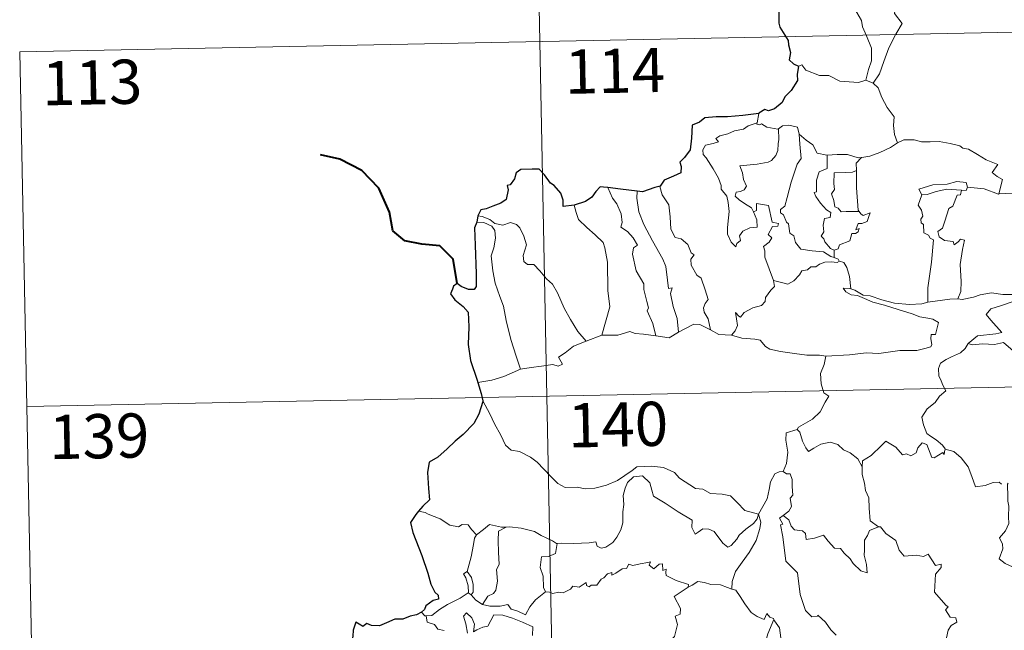
# Model space of a CAD drawing. Units: metres. Extents: x 633445 to 637958, y 4750156 to 4753214.
# Drawn here: x 633724 to 633891, y 4752237 to 4752340 of the extents above; entities that cross this region are included whole.
import ezdxf
from ezdxf.enums import TextEntityAlignment as Align

# ---------------------------------------------------------------- set-up
doc = ezdxf.new("R2010")
doc.units = ezdxf.units.M
doc.header["$MEASUREMENT"] = 0
doc.layers.add('Level 63', color=7, linetype='Continuous', lineweight=0)
doc.styles.add('Arial', font='ARIAL.TTF', dxfattribs={"height": 0.2})

msp = doc.modelspace()

# ---------------------------------------------------------------- linework, layer by layer
at = {"layer": 'Level 63', "linetype": 'Continuous', "lineweight": 0}
for points in [[(633810.19, 4752457.19, -0.49), (633814.95, 4752216.31, -0.49)], [(633724.3, 4752335.01, -0.49), (634253.89, 4752345.49, -0.49)], [(633872.44, 4752346.53, -0.49), (633871.47, 4752346.09, -0.49), (633870.4, 4752345.44, -0.49), (633869.02, 4752344.94, -0.49), (633866.79, 4752343.95, -0.49), (633865.8, 4752343.26, -0.49), (633865.72, 4752342.77, -0.49), (633866.38, 4752341.66, -0.49), (633867.22, 4752340.32, -0.49), (633867.35, 4752339.23, -0.49), (633868.05, 4752337.7, -0.49), (633868.9, 4752335.6, -0.49), (633868.88, 4752333.47, -0.49), (633868.41, 4752331.98, -0.49), (633867.95, 4752330.2, -0.49)], [(633872.44, 4752346.53, -0.49), (633873.21, 4752346.5, -0.49), (633873.82, 4752346.05, -0.49), (633873.65, 4752345.48, -0.49), (633873.32, 4752344.96, -0.49), (633872.79, 4752341.48, -0.49), (633874.09, 4752339.8, -0.49), (633873.03, 4752338, -0.49), (633871.84, 4752335.69, -0.49), (633870.99, 4752333.36, -0.49), (633870.27, 4752331.27, -0.49), (633869.16, 4752329.65, -0.49)], [(633724.3, 4752335.01, -0.49), (633726.69, 4752214.56, -0.49)], [(633856.48, 4752332.56, -0.49), (633857.06, 4752332.8, -0.49), (633857.77, 4752331.89, -0.49), (633860.06, 4752330.97, -0.49), (633861.63, 4752330.97, -0.49), (633863.5, 4752330.03, -0.49), (633866.67, 4752329.78, -0.49), (633867.95, 4752330.2, -0.49)], [(633867.95, 4752330.2, -0.49), (633869.16, 4752329.65, -0.49)], [(633869.16, 4752329.65, -0.49), (633870, 4752328.87, -0.49), (633870.63, 4752327.27, -0.49), (633871.54, 4752325.57, -0.49), (633872.75, 4752323.98, -0.49), (633872.65, 4752322.5, -0.49), (633872.8, 4752320.94, -0.49), (633873.3, 4752319.55, -0.49)], [(633849.75, 4752324.52, -0.49), (633849.47, 4752322.97, -0.49)], [(633848.87, 4752307.84, -0.49), (633849.45, 4752306.47, -0.49), (633849.51, 4752305.27, -0.49), (633848.26, 4752305.12, -0.49), (633847.05, 4752304.56, -0.49), (633846.5, 4752303.8, -0.49), (633846.66, 4752302.96, -0.49), (633846.03, 4752302.49, -0.49), (633845.85, 4752301.93, -0.49), (633845.06, 4752302.7, -0.49), (633844.47, 4752304.05, -0.49), (633844.44, 4752305.2, -0.49), (633844.64, 4752306.8, -0.49), (633844.75, 4752307.88, -0.49), (633844.56, 4752309.41, -0.49), (633844.31, 4752310.48, -0.49), (633843.4, 4752311.72, -0.49), (633843.4, 4752312.3, -0.49), (633842.91, 4752313.58, -0.49), (633842.04, 4752315.13, -0.49), (633840.83, 4752317.02, -0.49), (633840.31, 4752317.56, -0.49), (633840.28, 4752318.34, -0.49), (633840.71, 4752319.13, -0.49), (633842.03, 4752319.46, -0.49), (633842.91, 4752319.72, -0.49), (633842.48, 4752320.28, -0.49), (633843.13, 4752320.74, -0.49), (633844.51, 4752321.06, -0.49), (633845.62, 4752321.58, -0.49), (633847.14, 4752321.87, -0.49), (633847.96, 4752322.44, -0.49), (633849.47, 4752322.97, -0.49)], [(633853.12, 4752321.94, -0.49), (633853.18, 4752320.11, -0.49), (633853.04, 4752319.37, -0.49), (633852.98, 4752318.27, -0.49), (633852.68, 4752317.39, -0.49), (633851.92, 4752316.58, -0.49), (633851.36, 4752316.29, -0.49), (633849.51, 4752315.96, -0.49), (633846.54, 4752315.66, -0.49), (633846.98, 4752314.45, -0.49), (633847.18, 4752313.35, -0.49), (633847.67, 4752312.22, -0.49), (633847.26, 4752311.58, -0.49), (633846.68, 4752311.27, -0.49), (633845.9, 4752311.18, -0.49), (633845.75, 4752310.5, -0.49), (633846.4, 4752309.9, -0.49), (633847.32, 4752309.26, -0.49), (633848.55, 4752308.52, -0.49), (633848.87, 4752307.84, -0.49)], [(633849.47, 4752322.97, -0.49), (633849.44, 4752322.73, -0.49), (633849.87, 4752322.63, -0.49), (633850.22, 4752322.79, -0.49), (633851.11, 4752322.22, -0.49), (633853, 4752321.86, -0.49), (633853.12, 4752321.94, -0.49)], [(633853.12, 4752321.94, -0.49), (633853.78, 4752322.44, -0.49), (633854.86, 4752322.53, -0.49), (633856.34, 4752322.19, -0.49), (633856.59, 4752321.04, -0.49)], [(633856.59, 4752321.04, -0.49), (633856.75, 4752319.32, -0.49), (633856.93, 4752316.91, -0.49), (633856.28, 4752315.93, -0.49), (633855.27, 4752312.89, -0.49), (633854.6, 4752310.26, -0.49), (633854.17, 4752308.8, -0.49), (633853.47, 4752308.27, -0.49), (633853.42, 4752307.67, -0.49), (633853.96, 4752307.33, -0.49), (633854.44, 4752306.08, -0.49), (633854.82, 4752305.81, -0.49), (633855.01, 4752304.23, -0.49), (633855.72, 4752303.76, -0.49), (633855.99, 4752302.62, -0.49), (633856.91, 4752301.53, -0.49), (633858.82, 4752301.23, -0.49), (633860.72, 4752301.04, -0.49), (633861.97, 4752300.24, -0.49), (633862.55, 4752300.11, -0.49)], [(633856.59, 4752321.04, -0.49), (633857.78, 4752320, -0.49), (633858.94, 4752319.2, -0.49), (633859.68, 4752317.81, -0.49), (633861.33, 4752317.45, -0.49), (633861.38, 4752317.44, -0.49)], [(633873.3, 4752319.55, -0.49), (633874.4, 4752320.06, -0.49), (633876.15, 4752320.08, -0.49), (633877.36, 4752319.7, -0.49), (633878.83, 4752319.73, -0.49), (633880.36, 4752319.79, -0.49), (633882.24, 4752319.42, -0.49), (633883.86, 4752319.06, -0.49), (633884.39, 4752318.63, -0.49), (633885.33, 4752318.47, -0.49), (633886.88, 4752317.55, -0.49), (633888.36, 4752316.66, -0.49), (633890.32, 4752315.87, -0.49), (633889.38, 4752314.5, -0.49), (633890.23, 4752313.85, -0.49), (633891.13, 4752313.34, -0.49), (633890.5, 4752310.88, -0.49)], [(633867.17, 4752317.05, -0.49), (633867.26, 4752317.04, -0.49), (633868.62, 4752317.31, -0.49), (633870.29, 4752317.89, -0.49), (633872.1, 4752318.76, -0.49), (633873.3, 4752319.55, -0.49)], [(633861.38, 4752317.44, -0.49), (633861.36, 4752315.19, -0.49), (633860, 4752314.64, -0.49), (633859.57, 4752313.22, -0.49), (633859.58, 4752311.22, -0.49), (633859.16, 4752311.12, -0.49), (633859.42, 4752310.43, -0.49), (633860.24, 4752309.3, -0.49), (633861.27, 4752308.19, -0.49), (633861.99, 4752307.74, -0.49), (633861.9, 4752306.91, -0.49), (633860.91, 4752306.7, -0.49), (633860.66, 4752305.59, -0.49), (633860.78, 4752304.45, -0.49), (633860.36, 4752303.71, -0.49), (633860.8, 4752303.28, -0.49), (633860.97, 4752302.74, -0.49), (633861.93, 4752301.65, -0.49), (633862.54, 4752301.37, -0.49)], [(633861.38, 4752317.44, -0.49), (633863.07, 4752317.57, -0.49), (633864.79, 4752317.55, -0.49), (633866.62, 4752317.03, -0.49), (633867.17, 4752317.05, -0.49)], [(633867.17, 4752317.05, -0.49), (633866.29, 4752316.09, -0.49), (633866.33, 4752314.84, -0.49)], [(633866.33, 4752314.84, -0.49), (633865.64, 4752314.6, -0.49), (633864.49, 4752314.54, -0.49), (633862.57, 4752314.44, -0.49), (633862.51, 4752312.65, -0.49), (633862.59, 4752311.61, -0.49), (633862.08, 4752310.89, -0.49), (633862.48, 4752309.77, -0.49), (633862.65, 4752308.7, -0.49), (633863.24, 4752308.48, -0.49), (633863.75, 4752307.87, -0.49), (633864.61, 4752307.88, -0.49), (633866.81, 4752307.9, -0.49)], [(633866.33, 4752314.84, -0.49), (633866.34, 4752314.73, -0.49), (633866.37, 4752311.9, -0.49), (633866.63, 4752308.15, -0.49), (633866.81, 4752307.9, -0.49)], [(633824.13, 4752311.97, -0.49), (633824.93, 4752310.16, -0.49), (633825.68, 4752309.19, -0.49), (633826.37, 4752307.5, -0.49), (633826.59, 4752306.05, -0.49), (633826.35, 4752305.26, -0.49), (633827.48, 4752304.51, -0.49), (633828.45, 4752303.46, -0.49), (633829.19, 4752302.17, -0.49), (633828.49, 4752301.75, -0.49), (633828.35, 4752300.68, -0.49), (633828.97, 4752297.82, -0.49), (633830.24, 4752295.63, -0.49), (633830.25, 4752294.69, -0.49), (633830.78, 4752292.61, -0.49), (633831.02, 4752291.54, -0.49), (633830.8, 4752291.04, -0.49), (633831.78, 4752288.9, -0.49), (633832.26, 4752286.82, -0.49)], [(633833.02, 4752312.21, -0.49), (633832.97, 4752312.14, -0.49), (633833.38, 4752310.75, -0.49), (633834.49, 4752309.05, -0.49), (633834.7, 4752306.98, -0.49), (633834.85, 4752304.93, -0.49), (633835.59, 4752303.48, -0.49), (633836.58, 4752303.25, -0.49), (633837.71, 4752302.29, -0.49), (633838.26, 4752300.88, -0.49), (633838.78, 4752300.55, -0.49), (633838.25, 4752299.82, -0.49), (633838.26, 4752298.82, -0.49), (633839.24, 4752297.1, -0.49), (633839.99, 4752296.6, -0.49), (633840.67, 4752294.61, -0.49), (633841.15, 4752292.97, -0.49), (633840.67, 4752292.32, -0.49), (633840.36, 4752291.57, -0.49), (633840.5, 4752290.82, -0.49), (633841.19, 4752289.68, -0.49), (633841.57, 4752287.8, -0.49)], [(633885.2, 4752312.03, -0.49), (633884.96, 4752312.82, -0.49), (633883.36, 4752312.99, -0.49), (633881.73, 4752312.54, -0.49), (633879.31, 4752312.4, -0.49), (633876.93, 4752311.69, -0.49), (633877.42, 4752310.73, -0.49)], [(633877.42, 4752310.73, -0.49), (633878.34, 4752310.79, -0.49), (633879.86, 4752311.31, -0.49), (633881.68, 4752311.68, -0.49), (633884.16, 4752311.52, -0.49)], [(633885.2, 4752312.03, -0.49), (633884.98, 4752311.48, -0.49), (633884.16, 4752311.52, -0.49)], [(633890.5, 4752310.88, -0.49), (633890.45, 4752310.87, -0.49), (633888.02, 4752311.75, -0.49), (633885.2, 4752312.03, -0.49)], [(633904.96, 4752312.76, -0.49), (633904.4, 4752312.27, -0.49), (633903.75, 4752312.33, -0.49), (633903.26, 4752311.43, -0.49), (633902.54, 4752310.44, -0.49), (633901.84, 4752310.36, -0.49), (633899.73, 4752309.95, -0.49), (633897.26, 4752309.74, -0.49), (633894.69, 4752310.52, -0.49), (633892.77, 4752311.03, -0.49), (633890.5, 4752310.88, -0.49)], [(633829.1, 4752311.37, -0.49), (633829.08, 4752310.18, -0.49), (633829.42, 4752307.85, -0.49), (633830.24, 4752305.68, -0.49), (633831.74, 4752302.93, -0.49), (633833.47, 4752299.84, -0.49), (633833.97, 4752298.55, -0.49), (633834.25, 4752296.26, -0.49), (633834.41, 4752294.82, -0.49), (633835.03, 4752294.96, -0.49), (633834.75, 4752294.01, -0.49), (633835.25, 4752291.81, -0.49), (633835.93, 4752289.73, -0.49), (633836.12, 4752287.41, -0.49)], [(633877.42, 4752310.73, -0.49), (633876.79, 4752308.97, -0.49), (633877.39, 4752308.11, -0.49), (633877.6, 4752307.13, -0.49), (633877.25, 4752306.58, -0.49), (633877.31, 4752305.98, -0.49), (633877.73, 4752305.67, -0.49), (633877.77, 4752304.27, -0.49), (633878.58, 4752303.9, -0.49), (633878.84, 4752303.35, -0.49), (633879.44, 4752303.12, -0.49), (633879.07, 4752299.29, -0.49), (633878.44, 4752294.94, -0.49), (633878.48, 4752292.5, -0.49)], [(633884.16, 4752311.52, -0.49), (633883.98, 4752310.74, -0.49), (633883.43, 4752310.68, -0.49), (633882.72, 4752308.78, -0.49), (633882.04, 4752308.41, -0.49), (633881.33, 4752306.25, -0.49), (633880.95, 4752305.09, -0.49), (633880.17, 4752304.51, -0.49), (633880.36, 4752303.62, -0.49), (633881.27, 4752302.98, -0.49), (633882.73, 4752302.8, -0.49), (633882.9, 4752302.27, -0.49), (633883.6, 4752302.74, -0.49), (633884, 4752303.22, -0.49), (633884.7, 4752303.04, -0.49), (633884.35, 4752301.44, -0.49), (633883.96, 4752298.9, -0.49), (633884.13, 4752296.02, -0.49), (633884.07, 4752294.32, -0.49), (633883.57, 4752293.07, -0.49)], [(633818.43, 4752309, -0.49), (633818.78, 4752307.73, -0.49), (633819.18, 4752306.57, -0.49), (633820.55, 4752305.19, -0.49), (633822, 4752303.95, -0.49), (633823.32, 4752302.62, -0.49), (633823.6, 4752301.73, -0.49), (633824.07, 4752299.33, -0.49), (633824.12, 4752294.52, -0.49), (633824.47, 4752291.7, -0.49), (633823.09, 4752286.91, -0.49)], [(633852.26, 4752296.2, -0.49), (633850.76, 4752300.17, -0.49), (633850.77, 4752301.22, -0.49), (633850.56, 4752301.97, -0.49), (633851.52, 4752302.7, -0.49), (633852, 4752303.44, -0.49), (633851.37, 4752304.02, -0.49), (633852.07, 4752305.35, -0.49), (633852.98, 4752305.44, -0.49), (633853.1, 4752305.89, -0.49), (633852.04, 4752306.12, -0.49), (633851.4, 4752308.9, -0.49), (633849.38, 4752309.28, -0.49), (633849.38, 4752308.07, -0.49), (633848.87, 4752307.84, -0.49)], [(633802.05, 4752307.18, -0.49), (633802.8, 4752307.08, -0.49), (633804.1, 4752306.52, -0.49), (633804.94, 4752305.87, -0.49), (633806.32, 4752305.57, -0.49), (633807.63, 4752306.04, -0.49), (633808.64, 4752305.7, -0.49), (633809.17, 4752305.11, -0.49), (633809.89, 4752303.74, -0.49), (633810.31, 4752302.26, -0.49), (633810.06, 4752301.36, -0.49), (633809.76, 4752300.44, -0.49), (633809.87, 4752299.4, -0.49), (633810.52, 4752298.91, -0.49), (633811.6, 4752298.9, -0.49), (633812.6, 4752297.86, -0.49), (633813.73, 4752296.48, -0.49), (633814.77, 4752295.55, -0.49), (633815.6, 4752294.09, -0.49), (633816.7, 4752291.51, -0.49), (633817.81, 4752289.56, -0.49), (633819.02, 4752287.55, -0.49), (633820.45, 4752285.91, -0.49)], [(633866.81, 4752307.9, -0.49), (633867.09, 4752307.51, -0.49), (633867.49, 4752307.22, -0.49), (633868.67, 4752307.7, -0.49), (633868.45, 4752307.06, -0.49), (633868.16, 4752306.21, -0.49), (633867.25, 4752305.88, -0.49), (633866.65, 4752305.87, -0.49), (633866.22, 4752304.79, -0.49), (633866.78, 4752305.02, -0.49), (633866.6, 4752304.44, -0.49), (633866.2, 4752304.15, -0.49), (633865.55, 4752304.19, -0.49), (633865.22, 4752302.95, -0.49), (633863.47, 4752302.25, -0.49), (633863.22, 4752301.55, -0.49), (633862.54, 4752301.37, -0.49)], [(633801.9, 4752306.09, -0.49), (633803.08, 4752306.02, -0.49), (633804.44, 4752305.41, -0.49), (633804.93, 4752304.69, -0.49), (633805.08, 4752303.36, -0.49), (633804.81, 4752301.75, -0.49), (633804.35, 4752300.37, -0.49), (633804.59, 4752297.82, -0.49), (633805, 4752295.75, -0.49), (633805.78, 4752293.47, -0.49), (633806.4, 4752291.86, -0.49), (633806.87, 4752289.41, -0.49), (633807.69, 4752286.16, -0.49), (633808.59, 4752283.36, -0.49), (633809.3, 4752281.16, -0.49)], [(633862.54, 4752301.37, -0.49), (633862.55, 4752300.11, -0.49)], [(633862.55, 4752300.11, -0.49), (633863.23, 4752299.83, -0.49), (633863.42, 4752299.48, -0.49), (633863.47, 4752299.46, -0.49)], [(633863.47, 4752299.46, -0.49), (633863.09, 4752299.24, -0.49), (633862.06, 4752299.37, -0.49), (633860.98, 4752299.29, -0.49), (633860.04, 4752298.96, -0.49), (633859.42, 4752298.54, -0.49), (633858.58, 4752298.54, -0.49), (633858.05, 4752298.02, -0.49), (633857.08, 4752297.82, -0.49), (633856.66, 4752297.13, -0.49), (633855.7, 4752296.12, -0.49), (633854.69, 4752295.57, -0.49), (633853.62, 4752295.84, -0.49), (633852.26, 4752296.2, -0.49)], [(633863.47, 4752299.46, -0.49), (633864.18, 4752299.26, -0.49), (633864.7, 4752298.38, -0.49), (633865.16, 4752296.87, -0.49), (633865.36, 4752294.8, -0.49)], [(633845.14, 4752286.92, -0.49), (633845.77, 4752287.68, -0.49), (633846.16, 4752288.56, -0.49), (633845.98, 4752289.67, -0.49), (633845.83, 4752290.77, -0.49), (633846.38, 4752290.16, -0.49), (633846.67, 4752289.99, -0.49), (633847.27, 4752290.77, -0.49), (633848.74, 4752291.57, -0.49), (633850.22, 4752291.96, -0.49), (633850.86, 4752292.64, -0.49), (633850.92, 4752293.33, -0.49), (633851.79, 4752294.53, -0.49), (633852.4, 4752295.16, -0.49), (633852.26, 4752296.2, -0.49)], [(633865.36, 4752294.8, -0.49), (633865.16, 4752294.86, -0.49), (633864.06, 4752294.89, -0.49), (633864.55, 4752294.27, -0.49), (633865.45, 4752293.77, -0.49), (633866.5, 4752293.65, -0.49), (633867.68, 4752293.12, -0.49), (633869.1, 4752292.53, -0.49), (633871.07, 4752292, -0.49), (633873.44, 4752291.28, -0.49), (633875.81, 4752290.53, -0.49), (633877.09, 4752290.04, -0.49), (633878.45, 4752289.79, -0.49), (633879.29, 4752289.61, -0.49), (633880.24, 4752289.06, -0.49), (633879.76, 4752287.05, -0.49), (633879.01, 4752287.04, -0.49), (633878.97, 4752286.31, -0.49), (633879.12, 4752285.34, -0.49), (633878.99, 4752284.96, -0.49), (633877.96, 4752284.66, -0.49), (633876.61, 4752284.31, -0.49), (633873.7, 4752284.31, -0.49), (633870.13, 4752283.81, -0.49), (633867.98, 4752283.94, -0.49), (633865.17, 4752283.61, -0.49), (633861.13, 4752283.33, -0.49)], [(633878.48, 4752292.5, -0.49), (633877.43, 4752292.25, -0.49), (633875.37, 4752292.12, -0.49), (633872.82, 4752292.37, -0.49), (633870.66, 4752292.93, -0.49), (633868.64, 4752293.57, -0.49), (633867.48, 4752293.73, -0.49), (633866.06, 4752294.58, -0.49), (633865.36, 4752294.8, -0.49)], [(633883.57, 4752293.07, -0.49), (633884.29, 4752292.97, -0.49), (633886.2, 4752293.38, -0.49), (633887.31, 4752293.77, -0.49), (633889.24, 4752294.12, -0.49), (633891.19, 4752293.81, -0.49), (633894.18, 4752293.82, -0.49), (633897.1, 4752293.49, -0.49), (633898.45, 4752292.86, -0.49)], [(633878.48, 4752292.5, -0.49), (633882.21, 4752293, -0.49), (633883.57, 4752293.07, -0.49)], [(633898.45, 4752292.86, -0.49), (633898.19, 4752292.22, -0.49), (633895.32, 4752292.45, -0.49), (633892.76, 4752292.58, -0.49), (633890.98, 4752291.96, -0.49), (633889.16, 4752291.39, -0.49), (633888.34, 4752290.41, -0.49), (633889.14, 4752289.49, -0.49), (633890.99, 4752287.36, -0.49), (633890.01, 4752287.14, -0.49), (633886.9, 4752286.8, -0.49), (633885.32, 4752285.52, -0.49)], [(633836.12, 4752287.41, -0.49), (633837.33, 4752288.04, -0.49), (633838.75, 4752288.81, -0.49), (633839.74, 4752288.75, -0.49), (633841.57, 4752287.8, -0.49)], [(633820.45, 4752285.91, -0.49), (633823.09, 4752286.91, -0.49)], [(633823.09, 4752286.91, -0.49), (633825.81, 4752286.94, -0.49), (633827.85, 4752287.52, -0.49), (633828.75, 4752287.21, -0.49), (633830.19, 4752287.08, -0.49), (633832.26, 4752286.82, -0.49)], [(633832.26, 4752286.82, -0.49), (633834.57, 4752286.49, -0.49), (633836.12, 4752287.41, -0.49)], [(633841.57, 4752287.8, -0.49), (633842.99, 4752287.05, -0.49), (633845.14, 4752286.92, -0.49)], [(633845.14, 4752286.92, -0.49), (633846.86, 4752286.41, -0.49), (633849.11, 4752286.22, -0.49), (633849.97, 4752286.05, -0.49), (633850.91, 4752285.02, -0.49), (633851.64, 4752284.54, -0.49), (633853.42, 4752284.13, -0.49), (633855.84, 4752283.82, -0.49), (633857.91, 4752283.52, -0.49), (633860.04, 4752283.53, -0.49), (633861.13, 4752283.33, -0.49)], [(633725.49, 4752274.79, -0.49), (634255.08, 4752285.27, -0.49)], [(633809.3, 4752281.16, -0.49), (633811.13, 4752281.42, -0.49), (633812.89, 4752281.67, -0.49), (633814.79, 4752281.95, -0.49), (633815.73, 4752281.64, -0.49), (633816.44, 4752282, -0.49), (633815.76, 4752283.21, -0.49), (633816.9, 4752283.94, -0.49), (633818.32, 4752285.03, -0.49), (633820.45, 4752285.91, -0.49)], [(633885.32, 4752285.52, -0.49), (633884.8, 4752284.68, -0.49), (633883.99, 4752283.94, -0.49), (633882.49, 4752283.25, -0.49), (633881.59, 4752282.79, -0.49), (633880.59, 4752282.17, -0.49), (633880.26, 4752281.24, -0.49), (633880.3, 4752280, -0.49), (633880.7, 4752279.18, -0.49), (633880.98, 4752278.42, -0.49), (633881.51, 4752277.46, -0.49), (633880.41, 4752276.55, -0.49), (633879.71, 4752275.5, -0.49), (633878.33, 4752274.4, -0.49), (633877.44, 4752272.98, -0.49), (633877.69, 4752271.69, -0.49), (633878.29, 4752270.24, -0.49), (633878.9, 4752269.78, -0.49), (633879.87, 4752269.14, -0.49), (633880.93, 4752268.25, -0.49), (633881.37, 4752267.63, -0.49)], [(633885.32, 4752285.52, -0.49), (633885.97, 4752285.26, -0.49), (633887.76, 4752285.43, -0.49), (633889.77, 4752285.34, -0.49), (633891.28, 4752285.69, -0.49), (633894.62, 4752282.81, -0.49), (633895.1, 4752281.56, -0.49), (633895.97, 4752280.19, -0.49), (633896.24, 4752279.27, -0.49), (633897.16, 4752277.74, -0.49), (633897.48, 4752276.43, -0.49), (633898.59, 4752275.36, -0.49), (633899.7, 4752274.38, -0.49), (633900.13, 4752273.92, -0.49), (633900.53, 4752274.51, -0.49), (633901.06, 4752274.78, -0.49), (633902.01, 4752274.34, -0.49), (633903.27, 4752274.34, -0.49), (633904.35, 4752274.58, -0.49), (633905.48, 4752274.85, -0.49), (633906.28, 4752275.29, -0.49), (633908.57, 4752272.96, -0.49), (633911.28, 4752272.32, -0.49)], [(633861.13, 4752283.33, -0.49), (633860.88, 4752281.95, -0.49), (633860.24, 4752280.41, -0.49), (633860.34, 4752278.67, -0.49), (633860.8, 4752277.12, -0.49), (633861.63, 4752276.57, -0.49), (633861, 4752275.58, -0.49), (633860.19, 4752273.89, -0.49), (633858.85, 4752272.66, -0.49), (633856.52, 4752271.32, -0.49), (633856.27, 4752270.92, -0.49)], [(633802.07, 4752278.87, -0.49), (633804.43, 4752279.28, -0.49), (633806.48, 4752279.93, -0.49), (633809.3, 4752281.16, -0.49)], [(633802.9, 4752275.8, -0.49), (633804.08, 4752273.59, -0.49), (633804.9, 4752271.85, -0.49), (633805.99, 4752269.96, -0.49), (633806.78, 4752268.27, -0.49), (633807.71, 4752267.39, -0.49), (633809.12, 4752267.18, -0.49), (633811.03, 4752266.24, -0.49), (633812.15, 4752265.35, -0.49), (633814.45, 4752262.95, -0.49), (633815.64, 4752261.78, -0.49), (633816.89, 4752261.08, -0.49), (633818.92, 4752261.12, -0.49), (633820.3, 4752260.85, -0.49), (633821.94, 4752260.94, -0.49), (633823.89, 4752261.46, -0.49), (633825.8, 4752262.28, -0.49), (633828.27, 4752263.97, -0.49), (633829.07, 4752264.6, -0.49), (633831.54, 4752264.67, -0.49), (633833.56, 4752264.48, -0.49), (633835.46, 4752263.61, -0.49), (633836.28, 4752262.64, -0.49), (633839.03, 4752260.92, -0.49), (633840.28, 4752260.77, -0.49), (633841.58, 4752260.05, -0.49), (633843.54, 4752259.96, -0.49), (633844.97, 4752259.67, -0.49), (633846.07, 4752258.51, -0.49), (633847.38, 4752257.16, -0.49), (633849.7, 4752256.56, -0.49)], [(633856.27, 4752270.92, -0.49), (633854.41, 4752270.35, -0.49), (633854.33, 4752269.1, -0.49), (633854.7, 4752267.08, -0.49), (633854.46, 4752265.15, -0.49), (633853.88, 4752263.8, -0.49)], [(633856.27, 4752270.92, -0.49), (633856.72, 4752270.48, -0.49), (633857.16, 4752268.94, -0.49), (633857.76, 4752267.83, -0.49), (633858.21, 4752267.18, -0.49), (633859.12, 4752267.74, -0.49), (633860.28, 4752268.4, -0.49), (633861.9, 4752268.74, -0.49), (633863.16, 4752268.38, -0.49), (633864.15, 4752267.49, -0.49), (633865.29, 4752266.94, -0.49), (633866.55, 4752265.95, -0.49), (633867.31, 4752264.57, -0.49)], [(633881.32, 4752267.45, -0.49), (633881.24, 4752266.69, -0.49), (633880.98, 4752267.03, -0.49), (633879.55, 4752266.08, -0.49), (633879.11, 4752266.19, -0.49), (633878.26, 4752268.35, -0.49), (633877.48, 4752268.64, -0.49), (633876.77, 4752267.83, -0.49), (633876.5, 4752266.93, -0.49), (633875.58, 4752266.43, -0.49), (633874.86, 4752266.8, -0.49), (633874.15, 4752266.64, -0.49), (633873.04, 4752267.9, -0.49), (633871.33, 4752268.96, -0.49), (633870.6, 4752268.2, -0.49), (633868.86, 4752266.53, -0.49), (633867.35, 4752265.62, -0.49), (633867.31, 4752264.57, -0.49)], [(633881.37, 4752267.63, -0.49), (633881.39, 4752267.58, -0.49), (633882.89, 4752267.2, -0.49), (633884.14, 4752266.13, -0.49), (633885.32, 4752264.59, -0.49), (633885.95, 4752262.93, -0.49), (633886.57, 4752261.2, -0.49), (633888.21, 4752261.42, -0.49), (633889.52, 4752261.9, -0.49), (633890.56, 4752261.98, -0.49), (633890.98, 4752261.63, -0.49)], [(633849.7, 4752256.56, -0.49), (633850.45, 4752257.87, -0.49), (633851.17, 4752259.15, -0.49), (633851.54, 4752260.73, -0.49), (633851.72, 4752262.04, -0.49), (633852.47, 4752263.38, -0.49), (633853.2, 4752263.73, -0.49), (633853.88, 4752263.8, -0.49)], [(633853.88, 4752263.8, -0.49), (633854.44, 4752263.4, -0.49), (633855.08, 4752263.42, -0.49), (633855.45, 4752262.42, -0.49), (633855.45, 4752261.24, -0.49), (633855.56, 4752259.77, -0.49), (633855.1, 4752259.29, -0.49), (633855.32, 4752257.87, -0.49), (633854.87, 4752257.07, -0.49), (633853.92, 4752256.33, -0.49)], [(633867.31, 4752264.57, -0.49), (633867.32, 4752263.28, -0.49), (633867.72, 4752261.83, -0.49), (633867.89, 4752260.54, -0.49), (633868.42, 4752259.31, -0.49), (633868.52, 4752257.57, -0.49), (633868.66, 4752255.44, -0.49), (633870.06, 4752254.41, -0.49)], [(633849.7, 4752256.56, -0.49), (633849.48, 4752255.76, -0.49), (633848.86, 4752254.94, -0.49), (633847.57, 4752254.02, -0.49), (633846.45, 4752253, -0.49), (633846.04, 4752252.29, -0.49), (633845.08, 4752251.22, -0.49), (633844.52, 4752250.97, -0.49), (633843.67, 4752251.64, -0.49), (633842.19, 4752253.63, -0.49), (633841.28, 4752253.98, -0.49), (633840.25, 4752254.07, -0.49), (633839.45, 4752253.52, -0.49), (633838.95, 4752253.17, -0.49), (633838.42, 4752254.27, -0.49), (633838.43, 4752255.52, -0.49), (633836.08, 4752256.94, -0.49), (633833.87, 4752258.4, -0.49), (633831.88, 4752259.6, -0.49), (633831.59, 4752260.62, -0.49), (633831.29, 4752261.87, -0.49), (633830.04, 4752263.06, -0.49), (633828.51, 4752262.86, -0.49), (633827.46, 4752261.95, -0.49), (633827.06, 4752260.94, -0.49), (633826.73, 4752259.73, -0.49), (633826.86, 4752258.2, -0.49), (633826.68, 4752256.96, -0.49), (633826.66, 4752255.09, -0.49), (633826.32, 4752253.87, -0.49), (633825.64, 4752252.65, -0.49), (633824.98, 4752251.75, -0.49), (633823.81, 4752250.95, -0.49), (633822.98, 4752250.78, -0.49), (633822.35, 4752251.11, -0.49), (633822.11, 4752251.88, -0.49), (633820.95, 4752251.69, -0.49), (633818.39, 4752251.58, -0.49), (633816.23, 4752251.64, -0.49), (633815.52, 4752251.59, -0.49)], [(633892.08, 4752261.81, -0.49), (633892, 4752261.64, -0.49), (633892.03, 4752259.45, -0.49), (633892.04, 4752258.76, -0.49), (633892.2, 4752257.89, -0.49), (633892.13, 4752256.12, -0.49), (633892.18, 4752254.98, -0.49), (633891.64, 4752253.74, -0.49), (633890.62, 4752252.55, -0.49), (633891.15, 4752251.46, -0.49), (633891.17, 4752250.67, -0.49), (633890.56, 4752248.99, -0.49), (633891.56, 4752248.2, -0.49), (633892.8, 4752247.63, -0.49), (633893.29, 4752246.7, -0.49), (633894.26, 4752246.41, -0.49), (633895.31, 4752245.92, -0.49), (633896.87, 4752245.31, -0.49), (633897.74, 4752245.38, -0.49), (633898.51, 4752245.8, -0.49), (633899.12, 4752244.92, -0.49)], [(633793.11, 4752256.84, -0.49), (633791.99, 4752257.04, -0.49)], [(633801.86, 4752253.03, -0.49), (633800.98, 4752253.92, -0.49), (633800.4, 4752254.72, -0.49), (633799.42, 4752254.79, -0.49), (633798.78, 4752254.4, -0.49), (633797.32, 4752254.68, -0.49), (633795.66, 4752255.75, -0.49), (633793.66, 4752256.54, -0.49), (633793.11, 4752256.84, -0.49)], [(633849.7, 4752256.56, -0.49), (633850.13, 4752255.19, -0.49), (633849.93, 4752254.09, -0.49), (633849.3, 4752252.06, -0.49), (633848.11, 4752250.02, -0.49), (633846.94, 4752248.43, -0.49), (633845.82, 4752246.83, -0.49), (633845.22, 4752245.14, -0.49), (633845.18, 4752243.84, -0.49)], [(633806.85, 4752254.37, -0.49), (633806.08, 4752254.37, -0.49), (633804.04, 4752254.8, -0.49), (633803.05, 4752253.96, -0.49), (633801.86, 4752253.03, -0.49)], [(633862.91, 4752236.02, -0.49), (633861.99, 4752236.91, -0.49), (633861.11, 4752238.2, -0.49), (633859.8, 4752239.43, -0.49), (633859.68, 4752239.16, -0.49), (633858.78, 4752239.14, -0.49), (633857.71, 4752240.22, -0.49), (633856.76, 4752242.94, -0.49), (633856.31, 4752246.58, -0.49), (633854.35, 4752248.57, -0.49), (633853.85, 4752252.7, -0.49), (633853.47, 4752254.73, -0.49), (633853.86, 4752254.83, -0.49), (633853.28, 4752255.86, -0.49), (633853.92, 4752256.33, -0.49)], [(633853.92, 4752256.33, -0.49), (633854.86, 4752255.56, -0.49), (633855.26, 4752254.52, -0.49), (633855.84, 4752253.91, -0.49), (633857.16, 4752253.73, -0.49), (633857.69, 4752253.28, -0.49), (633857.8, 4752252.26, -0.49), (633859.21, 4752252.49, -0.49), (633860.77, 4752252.99, -0.49), (633861.52, 4752251.94, -0.49), (633862.63, 4752250.76, -0.49), (633863.61, 4752250.71, -0.49), (633864.26, 4752249.92, -0.49), (633865.27, 4752248.96, -0.49), (633865.76, 4752248.16, -0.49), (633867.1, 4752246.94, -0.49), (633868.16, 4752246.58, -0.49), (633868.07, 4752247.99, -0.49), (633867.63, 4752249.57, -0.49), (633867.71, 4752250.45, -0.49), (633867.69, 4752252.16, -0.49), (633868.22, 4752252.95, -0.49), (633868.55, 4752253.77, -0.49), (633870.06, 4752254.41, -0.49)], [(633806.85, 4752254.37, -0.49), (633805.6, 4752253.64, -0.49), (633805.5, 4752252.03, -0.49), (633805.59, 4752250.1, -0.49), (633805.68, 4752248.03, -0.49), (633805.24, 4752247.17, -0.49), (633805.4, 4752245.16, -0.49), (633805.15, 4752243.68, -0.49), (633804.72, 4752243.08, -0.49), (633803.76, 4752242.61, -0.49), (633802.87, 4752241.23, -0.49)], [(633815.52, 4752251.59, -0.49), (633815.41, 4752251.58, -0.49), (633814.74, 4752252.05, -0.49), (633812.8, 4752252.95, -0.49), (633811.66, 4752253.61, -0.49), (633809.44, 4752254.15, -0.49), (633807.42, 4752254.38, -0.49), (633806.85, 4752254.37, -0.49)], [(633870.06, 4752254.41, -0.49), (633870.07, 4752254.4, -0.49), (633870.42, 4752254.4, -0.49), (633871.35, 4752253.27, -0.49), (633873, 4752252.06, -0.49), (633873.61, 4752250.42, -0.49), (633874.43, 4752249.41, -0.49), (633876.47, 4752249.57, -0.49), (633877.72, 4752249.38, -0.49), (633878.52, 4752249.76, -0.49), (633879.74, 4752247.84, -0.49), (633880.73, 4752248.09, -0.49), (633880.69, 4752247.5, -0.49), (633879.76, 4752246.39, -0.49), (633879.57, 4752243.34, -0.49), (633881.5, 4752241.09, -0.49), (633881.92, 4752240.84, -0.49), (633881.46, 4752240.33, -0.49), (633882.24, 4752239.07, -0.49), (633883.2, 4752238.98, -0.49), (633883.36, 4752238.24, -0.49), (633882.44, 4752237.64, -0.49), (633881.91, 4752236.85, -0.49), (633881.65, 4752235.58, -0.49)], [(633800.25, 4752246.8, -0.49), (633800.96, 4752249.31, -0.49), (633801.32, 4752251.4, -0.49), (633801.52, 4752252.45, -0.49), (633801.86, 4752253.03, -0.49)], [(633815.52, 4752251.59, -0.49), (633815.27, 4752249.86, -0.49), (633814.09, 4752249.38, -0.49), (633812.86, 4752249.29, -0.49), (633812.63, 4752247.52, -0.49), (633813.15, 4752246.05, -0.49), (633813.2, 4752244.12, -0.49), (633813.54, 4752243.36, -0.49)], [(633813.54, 4752243.36, -0.49), (633814.25, 4752243.31, -0.49), (633814.82, 4752243.11, -0.49), (633815.76, 4752243.3, -0.49), (633816.56, 4752243.18, -0.49), (633817.79, 4752243.83, -0.49), (633818.19, 4752244.32, -0.49), (633819.25, 4752244.16, -0.49), (633820.44, 4752244.93, -0.49), (633820.5, 4752244.45, -0.49), (633820.97, 4752244.22, -0.49), (633821.3, 4752244.51, -0.49), (633822.26, 4752244.53, -0.49), (633823, 4752245.53, -0.49), (633823.43, 4752245.72, -0.49), (633824.06, 4752246.44, -0.49), (633824.83, 4752246.67, -0.49), (633824.84, 4752246.22, -0.49), (633825.5, 4752246.53, -0.49), (633826.54, 4752247.29, -0.49), (633827.28, 4752247.31, -0.49), (633827.71, 4752248.09, -0.49), (633828.38, 4752247.86, -0.49), (633829.6, 4752248.14, -0.49), (633830.9, 4752248.34, -0.49), (633831.36, 4752248.45, -0.49), (633831.14, 4752247.92, -0.49), (633831.96, 4752247.3, -0.49), (633832.86, 4752248.09, -0.49), (633833.44, 4752248.12, -0.49), (633833.45, 4752247, -0.49), (633834.06, 4752247.22, -0.49), (633833.97, 4752246.66, -0.49), (633834.06, 4752246.17, -0.49), (633835.74, 4752245.29, -0.49), (633837.83, 4752244.6, -0.49), (633837.77, 4752244.19, -0.49)], [(633800.43, 4752243.2, -0.49), (633800.47, 4752243.22, -0.49), (633800.4, 4752244.38, -0.49), (633800.02, 4752245.76, -0.49), (633799.62, 4752246.41, -0.49), (633800.25, 4752246.8, -0.49)], [(633800.25, 4752246.8, -0.49), (633801.01, 4752245.78, -0.49), (633801.28, 4752244.64, -0.49), (633801.28, 4752243.32, -0.49), (633800.94, 4752242.88, -0.49)], [(633837.77, 4752244.19, -0.49), (633838.43, 4752244.52, -0.49), (633839.44, 4752245.1, -0.49), (633840.53, 4752244.94, -0.49), (633841.62, 4752244.6, -0.49), (633843.24, 4752244.58, -0.49), (633844.43, 4752244.1, -0.49), (633845.18, 4752243.84, -0.49)], [(633793.32, 4752239.3, -0.49), (633794.26, 4752239.36, -0.49), (633795.58, 4752240.37, -0.49), (633796.94, 4752241.24, -0.49), (633799.08, 4752242.32, -0.49), (633800.43, 4752243.2, -0.49)], [(633800.43, 4752243.2, -0.49), (633800.94, 4752242.88, -0.49)], [(633802.87, 4752241.23, -0.49), (633804.1, 4752240.95, -0.49), (633805.87, 4752240.96, -0.49), (633807.15, 4752241.22, -0.49), (633807.74, 4752240.43, -0.49), (633808.83, 4752240.1, -0.49), (633810.16, 4752239.46, -0.49), (633810.88, 4752240.84, -0.49), (633811.85, 4752242.02, -0.49), (633813.54, 4752243.36, -0.49)], [(633831.56, 4752229.18, -0.49), (633831.6, 4752229.23, -0.49), (633833.12, 4752232.56, -0.49), (633833.23, 4752233.16, -0.49), (633834.18, 4752233.78, -0.49), (633834.7, 4752235.01, -0.49), (633835.43, 4752235.8, -0.49), (633835.98, 4752237.81, -0.49), (633835.58, 4752239.26, -0.49), (633836.41, 4752239.56, -0.49), (633836.45, 4752240.55, -0.49), (633835.42, 4752242.59, -0.49), (633837.77, 4752244.19, -0.49)], [(633845.18, 4752243.84, -0.49), (633845.86, 4752243.67, -0.49), (633846.6, 4752242.58, -0.49), (633847.4, 4752241.34, -0.49), (633848.45, 4752239.84, -0.49), (633849.48, 4752239.2, -0.49), (633850.68, 4752238.69, -0.49), (633851.14, 4752239.69, -0.49), (633851.66, 4752239.07, -0.49), (633852.27, 4752238.86, -0.49), (633852.34, 4752238.67, -0.49)], [(633800.94, 4752242.88, -0.49), (633801.73, 4752241.96, -0.49), (633802.87, 4752241.23, -0.49)], [(633792.53, 4752239.92, -0.49), (633793.09, 4752239.28, -0.49), (633793.32, 4752239.3, -0.49)], [(633800.32, 4752236.34, -0.49), (633800.05, 4752237.93, -0.49), (633799.62, 4752239.24, -0.49), (633800.12, 4752239.82, -0.49), (633801.06, 4752238.96, -0.49), (633801.52, 4752237.86, -0.49), (633801.34, 4752236.57, -0.49), (633801.87, 4752236.93, -0.49), (633802.94, 4752237.4, -0.49), (633803.79, 4752237.57, -0.49), (633804.77, 4752239.46, -0.49), (633806.32, 4752239.4, -0.49), (633807.93, 4752238.91, -0.49), (633809.64, 4752238.24, -0.49), (633811.42, 4752237.43, -0.49), (633811.36, 4752235.97, -0.49)], [(633793.32, 4752239.3, -0.49), (633793.46, 4752238.24, -0.49), (633794.69, 4752237.81, -0.49), (633795.27, 4752237.06, -0.49), (633796.33, 4752236.83, -0.49)], [(633852.34, 4752238.67, -0.49), (633851.3, 4752236.23, -0.49), (633850.26, 4752232.76, -0.49), (633849.87, 4752231.27, -0.49), (633848.83, 4752229.91, -0.49), (633849.34, 4752227.66, -0.49), (633850.29, 4752224.35, -0.49), (633850.96, 4752223.6, -0.49), (633852.08, 4752223.71, -0.49), (633852.89, 4752223.52, -0.49), (633852.85, 4752222.83, -0.49)], [(633852.34, 4752238.67, -0.49), (633852.41, 4752238.47, -0.49), (633853.28, 4752237.24, -0.49), (633853.51, 4752235.58, -0.49)]]:
    msp.add_polyline3d(points, dxfattribs=at)
at = {"layer": 'Level 63', "linetype": 'Continuous', "lineweight": 30}
for points in [[(633853.14, 4752342.04, -0.49), (633853.17, 4752339.86, -0.49), (633853.33, 4752339.18, -0.49), (633854.77, 4752336.9, -0.49), (633854.79, 4752336.16, -0.49), (633855.13, 4752334.86, -0.49), (633854.94, 4752333.61, -0.49), (633855.64, 4752332.93, -0.49), (633856.48, 4752332.56, -0.49)], [(633856.48, 4752332.56, -0.49), (633856.25, 4752331.17, -0.49), (633856.32, 4752330.11, -0.49), (633855.28, 4752328.43, -0.49), (633854.18, 4752327.36, -0.49), (633853.75, 4752326.41, -0.49), (633852.4, 4752325.33, -0.49), (633851.41, 4752324.99, -0.49), (633850.8, 4752325.22, -0.49), (633849.77, 4752324.6, -0.49), (633849.75, 4752324.52, -0.49)], [(633849.75, 4752324.52, -0.49), (633847.05, 4752324.2, -0.49), (633844.47, 4752323.96, -0.49), (633842.5, 4752323.98, -0.49), (633840.61, 4752323.78, -0.49), (633839.67, 4752323.05, -0.49), (633838.46, 4752322.56, -0.49), (633838.34, 4752320.32, -0.49), (633838.12, 4752318.36, -0.49), (633837.16, 4752317.07, -0.49), (633836.36, 4752316.28, -0.49), (633836.6, 4752315.54, -0.49), (633836.55, 4752314.49, -0.49), (633835.3, 4752313.87, -0.49), (633833.68, 4752313.23, -0.49), (633833.02, 4752312.21, -0.49)], [(633818.43, 4752309, -0.49), (633816.54, 4752308.74, -0.49), (633816.58, 4752309.8, -0.49), (633816.14, 4752311.04, -0.49), (633815, 4752312.32, -0.49), (633814.4, 4752312.71, -0.49), (633813.4, 4752314.15, -0.49), (633812.48, 4752315.06, -0.49), (633811.31, 4752315.06, -0.49), (633809.39, 4752315.01, -0.49), (633808.56, 4752314.46, -0.49), (633808.32, 4752313.42, -0.49), (633807.55, 4752312.44, -0.49), (633807.07, 4752312.33, -0.49), (633807.22, 4752311.58, -0.49), (633806.9, 4752309.96, -0.49), (633806, 4752309.3, -0.49), (633804.6, 4752308.83, -0.49), (633803.47, 4752308.38, -0.49), (633802.57, 4752308.2, -0.49), (633802.05, 4752307.18, -0.49)], [(633824.13, 4752311.97, -0.49), (633823.42, 4752312.05, -0.49), (633822.84, 4752312.06, -0.49), (633822.1, 4752311.27, -0.49), (633821.41, 4752310.36, -0.49), (633820.34, 4752309.58, -0.49), (633818.43, 4752309, -0.49)], [(633829.1, 4752311.37, -0.49), (633826.31, 4752311.71, -0.49), (633824.13, 4752311.97, -0.49)], [(633833.02, 4752312.21, -0.49), (633832.11, 4752311.99, -0.49), (633830.03, 4752311.25, -0.49), (633829.1, 4752311.37, -0.49)], [(633802.05, 4752307.18, -0.49), (633801.9, 4752306.09, -0.49)], [(633801.9, 4752306.09, -0.49), (633801.53, 4752305.12, -0.49), (633801.62, 4752302.17, -0.49), (633801.76, 4752297.34, -0.49), (633801.8, 4752295.18, -0.49), (633801.46, 4752294.68, -0.49), (633800.5, 4752294.65, -0.49), (633799.22, 4752295.18, -0.49), (633798.56, 4752295.7, -0.49), (633797.96, 4752295.21, -0.49), (633797.75, 4752294.7, -0.49), (633797.4, 4752293.96, -0.49), (633798.16, 4752292.91, -0.49), (633799.57, 4752291.78, -0.49), (633800.44, 4752290.85, -0.49), (633800.54, 4752288.31, -0.49), (633800.45, 4752285.36, -0.49), (633800.84, 4752282.62, -0.49), (633801.94, 4752279.27, -0.49), (633802.07, 4752278.87, -0.49)], [(633802.07, 4752278.87, -0.49), (633802.66, 4752277.04, -0.49), (633802.9, 4752275.8, -0.49)], [(633802.9, 4752275.8, -0.49), (633802.93, 4752275.67, -0.49), (633802.26, 4752273.49, -0.49), (633801.38, 4752271.96, -0.49), (633799.55, 4752270.08, -0.49), (633798.2, 4752268.94, -0.49), (633796.88, 4752267.64, -0.49), (633795.28, 4752266.2, -0.49), (633793.8, 4752265.4, -0.49), (633793.53, 4752263.62, -0.49), (633793.68, 4752260.9, -0.49), (633793.85, 4752258.98, -0.49), (633792.76, 4752257.93, -0.49), (633791.99, 4752257.04, -0.49)], [(633791.99, 4752257.04, -0.49), (633791.53, 4752256.51, -0.49), (633790.65, 4752255.16, -0.49), (633791.02, 4752253.44, -0.49), (633792.54, 4752249.52, -0.49), (633793.6, 4752246.53, -0.49), (633794.08, 4752244.66, -0.49), (633794.75, 4752243.29, -0.49), (633795.35, 4752242.78, -0.49), (633795.37, 4752242.11, -0.49), (633794.51, 4752241.88, -0.49), (633793.23, 4752240.98, -0.49), (633793.04, 4752240.38, -0.49), (633792.53, 4752239.92, -0.49)], [(633792.53, 4752239.92, -0.49), (633791.64, 4752239.46, -0.49), (633790.6, 4752239.22, -0.49), (633789.32, 4752238.71, -0.49), (633787.96, 4752238.73, -0.49), (633786.55, 4752238.1, -0.49), (633785.36, 4752237.6, -0.49), (633784.02, 4752237.68, -0.49), (633783.22, 4752238, -0.49), (633782.55, 4752237.51, -0.49), (633782.18, 4752237.69, -0.49), (633781.34, 4752238.24, -0.49), (633780.93, 4752236.88, -0.49), (633780.85, 4752235.85, -0.49), (633780.6, 4752234.56, -0.49)]]:
    msp.add_polyline3d(points, dxfattribs=at)
at = {"layer": 'Level 63', "linetype": 'Continuous', "lineweight": 40}
msp.add_polyline3d([(633798.56, 4752295.7, -0.49), (633797.86, 4752299.84, -0.49), (633795.6, 4752302.1, -0.49), (633792.55, 4752302.35, -0.49), (633789.7, 4752302.91, -0.49), (633787.66, 4752304.65, -0.49), (633787.06, 4752307.8, -0.49), (633785.29, 4752311.86, -0.49), (633782.38, 4752314.84, -0.49), (633778.66, 4752316.76, -0.49), (633775.38, 4752317.52, -0.49)], dxfattribs=at)

# ---------------------------------------------------------------- texts
at = {"layer": 'Level 63', "linetype": 'Continuous', "lineweight": 13, "style": 'Arial'}
for s, p in [('114', (633825.33, 4752331.77, -0.49)), ('113', (633736.59, 4752329.81, -0.49)), ('140', (633825.86, 4752271.76, -0.49)), ('139', (633737.78, 4752269.78, -0.49))]:
    msp.add_text(s, height=7.5, rotation=1.1356, dxfattribs=at).set_placement(p, align=Align.MIDDLE_CENTER)

doc.saveas('drawing.dxf')
